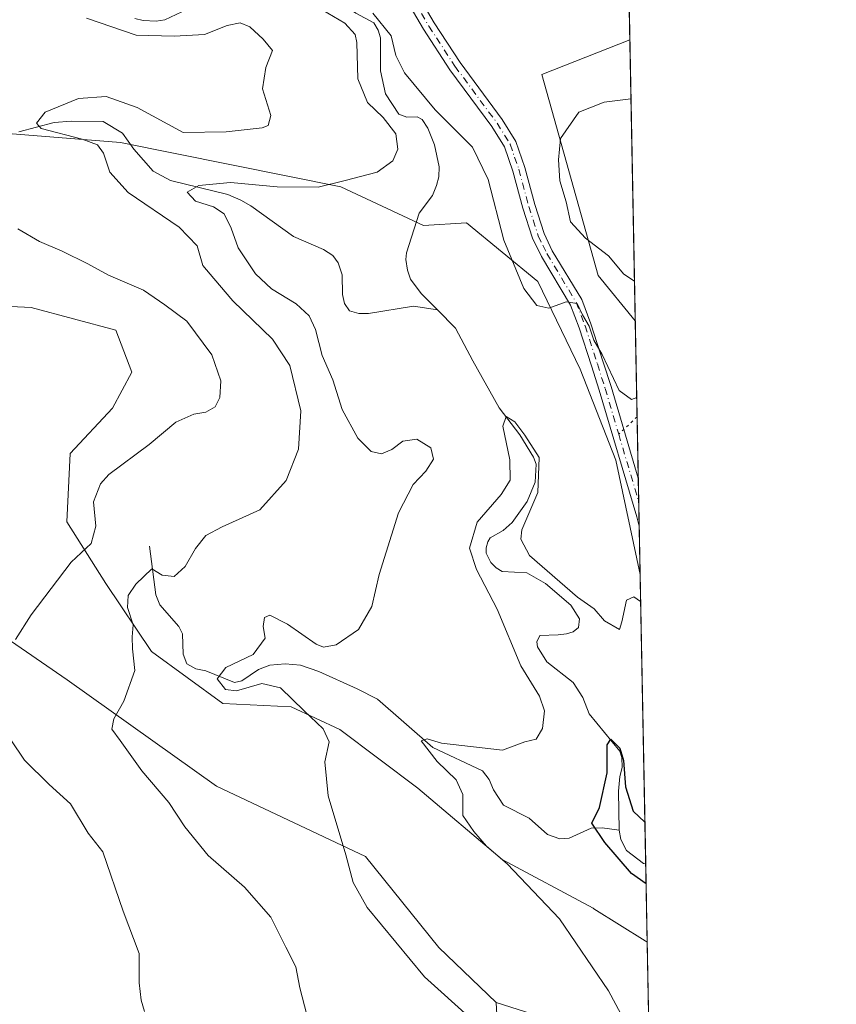
# Model space of a CAD drawing. Units: metres. Extents: x 632724 to 636227, y 4655656 to 4658035.
# Drawn here: x 636058 to 636216, y 4657608 to 4657798 of the extents above; entities that cross this region are included whole.
import ezdxf

# ---------------------------------------------------------------- set-up
doc = ezdxf.new("R2010")
doc.units = ezdxf.units.M
doc.header["$MEASUREMENT"] = 0
doc.linetypes.add('DGN Style 4', pattern=[2.6384748266838614, 1.318413404963828, -0.6592067024819142, 0.001648016756204785, -0.6592067024819142])
doc.linetypes.add('DGN Style 5', pattern=[1.1536117293433497, 0.4944050268614355, -0.6592067024819142])
for name, color, linetype, lineweight in [('Arbolado forestal CxS', 92, 'Continuous', 0), ('Comarca CxS', 21, 'Continuous', 0), ('Comunidad Autónoma CxS', 142, 'Continuous', 0), ('Corriente natural lineal', 142, 'Continuous', 13), ('Cultivos herbáceos CxS', 92, 'Continuous', 0), ('Curva de nivel maestra', 30, 'Continuous', 30), ('Curva de nivel normal', 30, 'Continuous', 0), ('Espacio natural protegido CxS', 121, 'Continuous', 0), ('Municipio CxS', 4, 'Continuous', 0), ('Pista no pavimentada Cxs', 111, 'Continuous', 0), ('Pista no pavimentada eje', 91, 'DGN Style 4', 0), ('Provincia CxS', 1, 'Continuous', 0), ('Senda virtual', 7, 'DGN Style 5', 0)]:
    doc.layers.add(name, color=color, linetype=linetype, lineweight=lineweight)

# ---------------------------------------------------------------- blocks, each defined once
blk = doc.blocks.new('*U7')
at = {"layer": 'Cultivos herbáceos CxS', "color": 92, "linetype": 'Continuous', "lineweight": 0}
for points in [[(636173.9176000003, 4657912.8565, 506.2293999999966), (636176.1969999997, 4657794.4508, 511.1012000000047), (636159.2087000003, 4657787.7775, 512.1122000000032), (636170.0877, 4657748.9233, 513.4225000000006), (636177.2423, 4657740.1502, 513.4615999999951), (636178.1848999998, 4657691.1884, 506.0366000000067), (636173.4863, 4657713.272299999, 508.5562999999966), (636166.5834999997, 4657730.8433, 509.6273999999976), (636158.4259000003, 4657747.786900001, 510.216499999995), (636144.6202999996, 4657759.082900001, 507.4228000000003), (636136.3262999998, 4657758.6107, 506.8801999999997), (636120.3608999997, 4657766.065300001, 510.8025000000052), (636077.7878999999, 4657774.5865, 513.351999999999), (636051.1804999998, 4657776.716499999, 517.9864999999991), (636017.1224999997, 4657771.3937, 521.6401000000042), (635995.8355, 4657767.135700001, 524.7844000000041), (635971.3563000001, 4657771.395500001, 527.425700000007), (635954.3273, 4657773.526500001, 529.8730999999971), (635928.7843000004, 4657786.3057, 530.8754999999946), (635907.2291000001, 4657788.224300001, 534.2339999999967), (635879.8252999998, 4657794.826300001, 539.4021000000066), (635846.8701, 4657817.4781, 542.0244999999995)], [(636160.3079000004, 4657605.338300001, 507.5587999999989), (636150.3431000002, 4657608.443499999, 508.5184000000008), (636139.3135000002, 4657619.065300001, 508.5369000000064), (636125.1123000003, 4657636.658100001, 509.6769000000059), (636096.3542999999, 4657650.247099999, 512.5347000000038), (636067.5055000001, 4657670.8203, 517.474000000002), (636045.7150999998, 4657685.772500001, 524.9054000000033)], [(636047.3537, 4657743.399300001, 524.5152999999991), (636060.5318999998, 4657742.7707, 523.1953999999969), (636076.8472999996, 4657738.3773, 521.968599999993), (636079.9851000002, 4657730.219500001, 522.3421999999991), (636076.2197000004, 4657723.3169, 522.4713999999949), (636068.0619000001, 4657714.5317, 522.6680000000051), (636067.4341000002, 4657701.353900001, 521.4487999999983), (636074.9647000004, 4657689.430500001, 518.5276000000014), (636083.7496999997, 4657676.251900001, 514.6089000000065), (636097.5553000001, 4657666.211100001, 511.3589000000065), (636110.7335000001, 4657665.583100001, 510.1895999999979), (636120.1460999995, 4657661.189900001, 509.1919000000053), (636135.2068999996, 4657649.8939, 507.6202999999951), (636151.5225000001, 4657636.0875, 504.9192999999942), (636169.0931000002, 4657626.673900001, 504.0541999999987), (636169.2127, 4657626.564900001, 504.0445999999939), (636179.1337000001, 4657620.398499999, 503.0374000000011), (636179.5530000003, 4657620.1238, 502.9726999999984), (636180.3054999998, 4657581.0371, 504.574099999998)]]:
    blk.add_polyline3d(points, dxfattribs=at)

msp = doc.modelspace()

# ---------------------------------------------------------------- linework, layer by layer
at = {"layer": 'Arbolado forestal CxS', "color": 92, "linetype": 'Continuous', "lineweight": 0, "extrusion": (-0.000835692716438195, 0.04341205003903526, 0.9990569030486163), "elevation": 202183.3771374825, "flags": 128}
msp.add_lwpolyline([(-725705.4432986763, -4640284.802933226), (-725705.4432986764, -4640230.441004447)], dxfattribs=at)
at = {"layer": 'Arbolado forestal CxS', "color": 92, "linetype": 'Continuous', "lineweight": 0, "extrusion": (0.002177932803858978, -0.1131521569655284, 0.9935752845067908), "elevation": -525139.4656499864, "flags": 128}
msp.add_lwpolyline([(725694.190514455, 4614802.989184383), (725694.190514455, 4614746.688710676)], dxfattribs=at)
at = {"layer": 'Arbolado forestal CxS', "color": 92, "linetype": 'Continuous', "lineweight": 0, "extrusion": (-0.004110202073763553, 0.2134245344479709, 0.976950906819058), "elevation": 991926.9597516228, "flags": 128}
msp.add_lwpolyline([(-725743.0103905001, -4537363.607523974), (-725743.0103905001, -4537348.111242086)], dxfattribs=at)
at = {"layer": 'Arbolado forestal CxS', "color": 92, "linetype": 'Continuous', "lineweight": 0}
for points in [[(635840.1731000004, 4657829.342499999, 541.8652000000002), (635839.3542999999, 4657827.8233, 542.230899999995), (635846.8701, 4657817.4781, 542.0244999999995), (635879.8252999998, 4657794.826300001, 539.4021000000066), (635907.2291000001, 4657788.224300001, 534.2339999999967), (635928.7843000004, 4657786.3057, 530.8754999999946), (635954.3273, 4657773.526500001, 529.8730999999971), (635971.3563000001, 4657771.395500001, 527.425700000007), (635995.8355, 4657767.135700001, 524.7844000000041), (636017.1224999997, 4657771.3937, 521.6401000000042), (636051.1804999998, 4657776.716499999, 517.9864999999991), (636077.7878999999, 4657774.5865, 513.351999999999), (636120.3608999997, 4657766.065300001, 510.8025000000052), (636136.3262999998, 4657758.6107, 506.8801999999997), (636144.6202999996, 4657759.082900001, 507.4228000000003), (636158.4259000003, 4657747.786900001, 510.216499999995), (636166.5834999997, 4657730.8433, 509.6273999999976), (636173.4863, 4657713.272299999, 508.5562999999966), (636178.1848999998, 4657691.1884, 506.0366000000067)], [(636176.1969999997, 4657794.4508, 511.1012000000047), (636159.2087000003, 4657787.7775, 512.1122000000032), (636170.0877, 4657748.9233, 513.4225000000006), (636177.2423, 4657740.1502, 513.4615999999951)], [(636051.1804999998, 4657776.716499999, 517.9864999999991), (636077.7878999999, 4657774.5865, 513.351999999999), (636120.3608999997, 4657766.065300001, 510.8025000000052), (636136.3262999998, 4657758.6107, 506.8801999999997), (636144.6202999996, 4657759.082900001, 507.4228000000003), (636158.4259000003, 4657747.786900001, 510.216499999995), (636166.5834999997, 4657730.8433, 509.6273999999976), (636173.4863, 4657713.272299999, 508.5562999999966), (636178.1848999998, 4657691.1884, 506.0366000000067), (636179.5530000003, 4657620.1238, 502.9726999999984), (636179.1337000001, 4657620.398499999, 503.0374000000011), (636169.2127, 4657626.564900001, 504.0445999999939), (636169.0931000002, 4657626.673900001, 504.0541999999987), (636151.5225000001, 4657636.0875, 504.9192999999942), (636135.2068999996, 4657649.8939, 507.6202999999951), (636120.1460999995, 4657661.189900001, 509.1919000000053), (636110.7335000001, 4657665.583100001, 510.1895999999979), (636097.5553000001, 4657666.211100001, 511.3589000000065), (636083.7496999997, 4657676.251900001, 514.6089000000065), (636074.9647000004, 4657689.430500001, 518.5276000000014), (636067.4341000002, 4657701.353900001, 521.4487999999983), (636068.0619000001, 4657714.5317, 522.6680000000051), (636076.2197000004, 4657723.3169, 522.4713999999949), (636079.9851000002, 4657730.219500001, 522.3421999999991), (636076.8472999996, 4657738.3773, 521.968599999993), (636060.5318999998, 4657742.7707, 523.1953999999969), (636047.3537, 4657743.399300001, 524.5152999999991)], [(636179.5530000003, 4657620.1238, 502.9726999999984), (636179.1337000001, 4657620.398499999, 503.0374000000011), (636169.2127, 4657626.564900001, 504.0445999999939), (636169.0931000002, 4657626.673900001, 504.0541999999987), (636151.5225000001, 4657636.0875, 504.9192999999942), (636135.2068999996, 4657649.8939, 507.6202999999951), (636120.1460999995, 4657661.189900001, 509.1919000000053), (636110.7335000001, 4657665.583100001, 510.1895999999979), (636097.5553000001, 4657666.211100001, 511.3589000000065), (636083.7496999997, 4657676.251900001, 514.6089000000065), (636074.9647000004, 4657689.430500001, 518.5276000000014), (636067.4341000002, 4657701.353900001, 521.4487999999983), (636068.0619000001, 4657714.5317, 522.6680000000051), (636076.2197000004, 4657723.3169, 522.4713999999949), (636079.9851000002, 4657730.219500001, 522.3421999999991), (636076.8472999996, 4657738.3773, 521.968599999993), (636060.5318999998, 4657742.7707, 523.1953999999969), (636047.3537, 4657743.399300001, 524.5152999999991)], [(635795.2143000001, 4657680.8237, 603.6719000000012), (635831.9912999999, 4657667.143100001, 579.5648999999976), (635852.2133, 4657677.7915, 569.047200000001), (635864.9857000001, 4657701.217700001, 564.7771999999968), (635874.2346999999, 4657716.8805, 559.6465000000027), (635887.3367, 4657729.9681, 553.0724999999948), (635903.3009000003, 4657728.9025, 555.6772000000057), (635920.3299000004, 4657710.798699999, 561.4097000000038), (635940.5516999997, 4657700.149700001, 555.1834999999992), (635961.8377, 4657688.434699999, 544.0084000000061), (635971.4167, 4657659.6831, 532.273199999996), (635992.7039000001, 4657641.5803, 535.5139999999956), (636023.5691000001, 4657636.254100001, 532.7375999999931), (636034.4210999999, 4657626.567500001, 530.218200000003), (636040.1847000001, 4657622.833500001, 528.7908000000025), (636054.5279000001, 4657594.448899999, 523.4591999999975), (636072.6239, 4657570.557700001, 515.2837000000001), (636091.7808999997, 4657562.556100001, 511.8102999999974), (636112.1677000001, 4657557.7459, 508.809699999998), (636128.0100999996, 4657560.4955, 508.0580999999948), (636140.5701000001, 4657571.456900001, 509.5472000000009), (636151.4073000001, 4657589.276699999, 511.4839999999967), (636150.3431000002, 4657608.443499999, 508.5184000000008)], [(636045.7150999998, 4657685.772500001, 524.9054000000033), (636067.5055000001, 4657670.8203, 517.474000000002), (636096.3542999999, 4657650.247099999, 512.5347000000038), (636125.1123000003, 4657636.658100001, 509.6769000000059), (636139.3135000002, 4657619.065300001, 508.5369000000064), (636150.3431000002, 4657608.443499999, 508.5184000000008), (636151.4073000001, 4657589.276699999, 511.4839999999967)], [(636045.7150999998, 4657685.772500001, 524.9054000000033), (636067.5055000001, 4657670.8203, 517.474000000002), (636096.3542999999, 4657650.247099999, 512.5347000000038), (636125.1123000003, 4657636.658100001, 509.6769000000059), (636139.3135000002, 4657619.065300001, 508.5369000000064), (636150.3431000002, 4657608.443499999, 508.5184000000008)], [(636151.4073000001, 4657589.276699999, 511.4839999999967), (636150.3431000002, 4657608.443499999, 508.5184000000008), (636160.3079000004, 4657605.338300001, 507.5587999999989)], [(636150.3431000002, 4657608.443499999, 508.5184000000008), (636160.3079000004, 4657605.338300001, 507.5587999999989), (636166.8855, 4657600.9531, 506.9998000000051), (636166.3081, 4657594.600299999, 508.3285000000033), (636159.5532999998, 4657576.788100001, 508.8877999999968), (636157.2133, 4657561.5165, 505.0280000000057)]]:
    msp.add_polyline3d(points, dxfattribs=at)
msp.add_3dface([(636177.2423, 4657740.1502, 513.4615999999951), (636170.0877, 4657748.9233, 513.4225000000006), (636159.2087000003, 4657787.7775, 512.1122000000032), (636176.1969999997, 4657794.4508, 511.1012000000047)], dxfattribs=at)
at = {"layer": 'Comarca CxS', "color": 21, "linetype": 'Continuous', "lineweight": 0, "flags": 128}
msp.add_lwpolyline([(634616.6584277865, 4655691.368181509), (632767.3800009786, 4655656.309983466), (632727.0782354241, 4657803.302076728), (632723.960000978, 4657969.419983441), (633538.1615000009, 4657984.860400002), (633980.1233999998, 4657993.241699998), (635565.4682000007, 4658023.306), (636171.570001005, 4658034.799983442), (636216.1000010043, 4655721.689983465), (635599.7892000007, 4655710.0061)], close=True, dxfattribs=at)
at = {"layer": 'Comunidad Autónoma CxS', "color": 142, "linetype": 'Continuous', "lineweight": 0, "flags": 128}
msp.add_lwpolyline([(634616.6584277865, 4655691.368181509), (632767.3800009786, 4655656.309983466), (632727.0782354241, 4657803.302076728), (632723.960000978, 4657969.419983441), (633538.1615000009, 4657984.860400002), (633980.1233999998, 4657993.241699998), (635565.4682000007, 4658023.306), (636171.570001005, 4658034.799983442), (636216.1000010043, 4655721.689983465), (635599.7892000007, 4655710.0061)], close=True, dxfattribs=at)
at = {"layer": 'Corriente natural lineal', "color": 142, "linetype": 'Continuous', "lineweight": 13}
for points in [[(636118.5000999998, 4657802.9301, 510.3546999999963), (636123.2600999996, 4657799.620100001, 510.4487999999984), (636126.7401000002, 4657797.7501, 510.4964999999939), (636127.5800999999, 4657796.3201, 510.2789000000049), (636128.0500999996, 4657794.8201, 510.1033000000025), (636128.0301000001, 4657788.440099999, 509.3074000000051), (636128.9801000003, 4657784.0101, 509.4703000000009), (636131.5601000005, 4657780.110099999, 508.9597000000067), (636133.1300999997, 4657779.530099999, 508.7540000000009), (636135.1201, 4657779.5701, 509.1921000000002), (636136.0701000001, 4657779.0601, 509.2755000000034), (636137.1401000004, 4657777.390100001, 508.9645000000019), (636138.4600999998, 4657774.190099999, 508.8175999999949), (636139.3400999998, 4657769.940099999, 508.340200000006), (636139.2801000001, 4657768.0001, 508.2546000000002), (636138.8601000002, 4657766.3101, 508.0334000000003), (636138.0401, 4657764.370100001, 507.6334000000061), (636135.4700999996, 4657760.950099999, 507.4704000000056), (636133.0301000001, 4657753.280099999, 506.7673000000068), (636132.9301000005, 4657752.020099999, 506.6907000000065), (636133.2301000003, 4657749.960100001, 506.6631999999955), (636133.8101000005, 4657748.220100001, 506.5868999999948), (636135.8701, 4657745.450099999, 506.219299999997), (636139.0076000001, 4657742.289000001, 505.9208999999974)], [(636080.5701000001, 4657798.5801, 514.8157000000066), (636082.1901000004, 4657798.1601, 514.6967000000004), (636084.7001, 4657798.0601, 514.5439999999944), (636086.3300999999, 4657798.290100001, 514.5708000000013), (636091.8101000005, 4657800.880100001, 514.6554999999935)], [(636058.1501000002, 4657776.700099999, 516.8049000000028), (636064.9401000004, 4657778.470100001, 515.6162999999942), (636068.2401000002, 4657778.7601, 515.2063000000053), (636074.4200999998, 4657778.6801, 514.2602000000043), (636078.1601, 4657776.450099999, 513.4081000000006), (636080.3601000002, 4657773.360099999, 512.9345999999932), (636084.0800999999, 4657769.090100001, 512.105899999995), (636087.4700999996, 4657767.290100001, 511.4314000000013), (636098.5301000001, 4657764.590100001, 510.6171000000032), (636101.0500999996, 4657763.470100001, 510.0663000000059), (636102.9401000004, 4657762.370100001, 509.5960000000051), (636111.2401000002, 4657756.4301, 508.6980999999942), (636116.9901000002, 4657753.9301, 508.3466000000044), (636118.8300999999, 4657752.790100001, 508.1273999999976), (636119.8701, 4657751.340100001, 507.9541999999929), (636120.6201, 4657749.0701, 507.6867000000057), (636120.6700999998, 4657745.2401, 507.3727999999974), (636121.0401, 4657743.520099999, 507.2299999999959), (636122.0000999998, 4657742.110099999, 507.0549000000028), (636123.8501000004, 4657741.5801, 507.0072999999975), (636125.6801000005, 4657741.590100001, 507.0298999999941), (636134.4101, 4657742.9901, 506.3188999999985), (636139.0076000001, 4657742.289000001, 505.9208999999974)], [(636139.0076000001, 4657742.289000001, 505.9208999999974), (636142.5000999998, 4657738.770099999, 505.7805999999982), (636145.8501000004, 4657732.450099999, 505.5311999999976), (636150.9700999996, 4657723.340100001, 505.7885999999999), (636154.9200999998, 4657718.140100001, 505.7158999999957), (636157.5800999999, 4657713.8101, 505.3414000000049), (636158.0900999998, 4657712.450099999, 505.2274999999936), (636157.9401000004, 4657709.0001, 505.0139999999956), (636156.3400999998, 4657705.2401, 504.9407999999967), (636153.4401000004, 4657701.2301, 504.7930999999954), (636151.7001, 4657699.640100001, 504.6806999999972), (636149.2301000003, 4657698.2501, 505.0549000000028), (636148.7701000003, 4657697.440099999, 505.0295999999944), (636148.4700999996, 4657696.3101, 505.0913), (636148.4600999998, 4657695.300100001, 505.085500000001), (636149.3101000005, 4657693.4801, 504.8481999999931), (636150.3701, 4657692.440099999, 504.5574000000051), (636151.5100999996, 4657691.710100001, 504.3209999999963), (636156.2801000001, 4657691.5001, 504.585699999996), (636159.9301000005, 4657689.420100001, 504.9407000000065), (636164.8300999999, 4657685.2401, 504.7332000000025), (636166.4600999998, 4657682.610099999, 504.1671999999963), (636166.2901, 4657680.920100001, 503.9118000000017), (636165.2500999998, 4657680.090100001, 503.616399999999), (636163.9401000004, 4657679.710100001, 503.3169999999955), (636162.3601000002, 4657679.5101, 503.0310000000027), (636158.8101000005, 4657679.360099999, 503.516300000003), (636158.2100999998, 4657678.1801, 503.527700000006), (636158.3400999998, 4657677.190099999, 503.4793000000063), (636160.1601, 4657674.2601, 502.9789000000019), (636165.2600999996, 4657670.300100001, 502.163400000005), (636167.1401000004, 4657667.4001, 501.2793999999994), (636168.3201000001, 4657664.2301, 501.7311999999947), (636174.2701000003, 4657657.040100001, 501.2023999999947), (636174.6700999998, 4657655.8101, 501.2112000000052), (636174.7200999996, 4657653.870100001, 501.0730999999942), (636174.2401000002, 4657652.140100001, 500.9078000000009), (636174.0201000003, 4657649.270099999, 500.5731999999989), (636174.1300999997, 4657641.7401, 499.8852999999945)], [(636083.3601000002, 4657696.610099999, 517.1915000000008), (636084.5800999999, 4657687.200099999, 515.0409000000072), (636085.4001000002, 4657685.3201, 514.5559000000068), (636089.0800999999, 4657681.120100001, 513.5865000000049), (636089.7500999998, 4657679.710100001, 513.4974999999977), (636089.8800999997, 4657675.770099999, 513.0335999999952), (636090.6300999997, 4657673.880100001, 512.6003999999957), (636092.3601000002, 4657672.950099999, 512.1551999999938), (636094.2401000002, 4657672.530099999, 511.9578000000038), (636099.8201000001, 4657670.290100001, 511.1376000000019), (636101.2100999998, 4657670.600099999, 510.9771999999939), (636104.4501, 4657672.8301, 510.4707999999956), (636106.6101000002, 4657673.630100001, 509.9486999999936), (636109.6001000004, 4657673.880100001, 509.4523999999947), (636112.5601000005, 4657673.640100001, 509.0607000000019), (636116.1201, 4657672.390100001, 509.0288), (636123.5201000003, 4657669.100099999, 508.0117999999929), (636127.4600999998, 4657667.0601, 507.0124999999971), (636138.1201, 4657657.720100001, 505.673299999995), (636147.7600999996, 4657653.2401, 504.6177000000025), (636149.0201000003, 4657651.5601, 504.3727000000072), (636149.8601000002, 4657649.5701, 504.1496000000043), (636151.7901, 4657646.620100001, 503.6331000000064), (636156.7401000002, 4657644.110099999, 503.2231999999931), (636160.3000999996, 4657640.920100001, 502.5927999999985), (636162.6901000004, 4657640.100099999, 502.0812000000006), (636164.4501, 4657640.220100001, 501.8264000000054), (636168.7100999998, 4657642.140100001, 500.9712), (636170.8300999999, 4657642.220100001, 500.3665000000037), (636174.1300999997, 4657641.7401, 499.8852999999945)], [(636174.1300999997, 4657641.7401, 499.8852999999945), (636174.4600999998, 4657639.9801, 499.9630999999936), (636175.5800999999, 4657637.8101, 499.8769999999931), (636178.8400999998, 4657635.350099999, 499.6680999999954), (636179.2600999996, 4657635.2601, 499.6649000000034), (636179.2615999999, 4657635.2598, 499.6649000000034)]]:
    msp.add_polyline3d(points, dxfattribs=at)
at = {"layer": 'Cultivos herbáceos CxS', "color": 92, "linetype": 'Continuous', "lineweight": 0, "extrusion": (-0.0007911443558299921, 0.0410949775321133, 0.9991549313856404), "elevation": 191419.3203816751, "flags": 128}
msp.add_lwpolyline([(-725711.7543343245, -4640858.840961348), (-725711.7543343246, -4640740.313157234)], dxfattribs=at)
at = {"layer": 'Cultivos herbáceos CxS', "color": 92, "linetype": 'Continuous', "lineweight": 0, "extrusion": (0.003768665753695682, -0.1957202901042591, 0.9806525201109422), "elevation": -908713.1866290428, "flags": 128}
msp.add_lwpolyline([(725729.2055407413, 4554868.002337725), (725729.2055407413, 4554849.103355202)], dxfattribs=at)
at = {"layer": 'Cultivos herbáceos CxS', "color": 92, "linetype": 'Continuous', "lineweight": 0, "extrusion": (0.002728945144066469, -0.1417629655124067, 0.9898968706221518), "elevation": -658051.7238465901, "flags": 128}
msp.add_lwpolyline([(725704.5572531472, 4597761.815708654), (725704.5572531472, 4597749.827491997)], dxfattribs=at)
at = {"layer": 'Cultivos herbáceos CxS', "color": 92, "linetype": 'Continuous', "lineweight": 0, "extrusion": (0.001754811701279044, -0.09116355062569118, 0.995834387673578), "elevation": -422991.0409805552, "flags": 128}
msp.add_lwpolyline([(725699.8804238036, 4625302.251170319), (725699.8804238036, 4625297.602146823)], dxfattribs=at)
at = {"layer": 'Cultivos herbáceos CxS', "color": 92, "linetype": 'Continuous', "lineweight": 0, "extrusion": (0.002276457078262232, -0.1182429114602315, 0.992982090287926), "elevation": -548788.3074309076, "flags": 128}
msp.add_lwpolyline([(725715.3282530697, 4612061.177129782), (725715.3282530697, 4612056.515557677)], dxfattribs=at)
at = {"layer": 'Cultivos herbáceos CxS', "color": 92, "linetype": 'Continuous', "lineweight": 0, "extrusion": (0.002157089863915435, -0.1120699667521395, 0.9936979770108689), "elevation": -520112.1555657156, "flags": 128}
msp.add_lwpolyline([(725693.6464298824, 4615381.7527802), (725693.6464298824, 4615372.38179963)], dxfattribs=at)
at = {"layer": 'Cultivos herbáceos CxS', "color": 92, "linetype": 'Continuous', "lineweight": 0, "extrusion": (-0.0008043728028728246, 0.04177641193093266, 0.9991266608346366), "elevation": 194569.4649095508, "flags": 128}
msp.add_lwpolyline([(-725723.9500101196, -4640432.885508786), (-725723.9500101197, -4640394.078932471)], dxfattribs=at)
at = {"layer": 'Cultivos herbáceos CxS', "color": 92, "linetype": 'Continuous', "lineweight": 0}
for points in [[(635840.1731000004, 4657829.342499999, 541.8652000000002), (635839.3542999999, 4657827.8233, 542.230899999995), (635846.8701, 4657817.4781, 542.0244999999995), (635879.8252999998, 4657794.826300001, 539.4021000000066), (635907.2291000001, 4657788.224300001, 534.2339999999967), (635928.7843000004, 4657786.3057, 530.8754999999946), (635954.3273, 4657773.526500001, 529.8730999999971), (635971.3563000001, 4657771.395500001, 527.425700000007), (635995.8355, 4657767.135700001, 524.7844000000041), (636017.1224999997, 4657771.3937, 521.6401000000042), (636051.1804999998, 4657776.716499999, 517.9864999999991), (636077.7878999999, 4657774.5865, 513.351999999999), (636120.3608999997, 4657766.065300001, 510.8025000000052), (636136.3262999998, 4657758.6107, 506.8801999999997), (636144.6202999996, 4657759.082900001, 507.4228000000003), (636158.4259000003, 4657747.786900001, 510.216499999995), (636166.5834999997, 4657730.8433, 509.6273999999976), (636173.4863, 4657713.272299999, 508.5562999999966), (636178.1848999998, 4657691.1884, 506.0366000000067)], [(636176.1969999997, 4657794.4508, 511.1012000000047), (636159.2087000003, 4657787.7775, 512.1122000000032), (636170.0877, 4657748.9233, 513.4225000000006), (636177.2423, 4657740.1502, 513.4615999999951)], [(636179.5530000003, 4657620.1238, 502.9726999999984), (636179.1337000001, 4657620.398499999, 503.0374000000011), (636169.2127, 4657626.564900001, 504.0445999999939), (636169.0931000002, 4657626.673900001, 504.0541999999987), (636151.5225000001, 4657636.0875, 504.9192999999942), (636135.2068999996, 4657649.8939, 507.6202999999951), (636120.1460999995, 4657661.189900001, 509.1919000000053), (636110.7335000001, 4657665.583100001, 510.1895999999979), (636097.5553000001, 4657666.211100001, 511.3589000000065), (636083.7496999997, 4657676.251900001, 514.6089000000065), (636074.9647000004, 4657689.430500001, 518.5276000000014), (636067.4341000002, 4657701.353900001, 521.4487999999983), (636068.0619000001, 4657714.5317, 522.6680000000051), (636076.2197000004, 4657723.3169, 522.4713999999949), (636079.9851000002, 4657730.219500001, 522.3421999999991), (636076.8472999996, 4657738.3773, 521.968599999993), (636060.5318999998, 4657742.7707, 523.1953999999969), (636047.3537, 4657743.399300001, 524.5152999999991)], [(636045.7150999998, 4657685.772500001, 524.9054000000033), (636067.5055000001, 4657670.8203, 517.474000000002), (636096.3542999999, 4657650.247099999, 512.5347000000038), (636125.1123000003, 4657636.658100001, 509.6769000000059), (636139.3135000002, 4657619.065300001, 508.5369000000064), (636150.3431000002, 4657608.443499999, 508.5184000000008)], [(636150.3431000002, 4657608.443499999, 508.5184000000008), (636160.3079000004, 4657605.338300001, 507.5587999999989), (636166.8855, 4657600.9531, 506.9998000000051), (636166.3081, 4657594.600299999, 508.3285000000033), (636159.5532999998, 4657576.788100001, 508.8877999999968), (636157.2133, 4657561.5165, 505.0280000000057)]]:
    msp.add_polyline3d(points, dxfattribs=at)
at = {"layer": 'Curva de nivel maestra', "color": 30, "linetype": 'Continuous', "lineweight": 30, "elevation": 500, "flags": 128}
msp.add_lwpolyline([(636179.3360000001, 4657631.393800001), (636176.54, 4657633.420100001), (636171.3899999997, 4657639.390100001), (636168.8799999999, 4657643.090100001), (636170.3399999999, 4657646.130100001), (636171.8499999996, 4657652.8301), (636171.8099999997, 4657658.270099999), (636172.5199999996, 4657659.360099999), (636174.25, 4657657.610099999), (636175, 4657655.2301), (636175.3499999996, 4657650.1601), (636176.8499999996, 4657645.460100001), (636179.1063999999, 4657643.3233)], dxfattribs=at)
at = {"layer": 'Curva de nivel normal', "color": 30, "linetype": 'Continuous', "lineweight": 0, "flags": 128}
for points, elevation in [([(636114.5599999997, 4657801.520099999), (636121.1500000004, 4657797.640100001), (636123.1399999997, 4657795.460100001), (636123.4600000001, 4657793.950099999), (636123.6699999999, 4657786.940099999), (636125.5, 4657782.370100001), (636128.54, 4657779.420100001), (636130.9699999997, 4657776.300100001), (636131.3600000005, 4657773.3201), (636130.4199999999, 4657771.050100001), (636127.3600000005, 4657768.890100001), (636121.1699999999, 4657767.300100001), (636115.9699999997, 4657765.970100001), (636108.0300000003, 4657766.0601), (636099.0199999996, 4657766.890100001), (636092.8899999997, 4657766.3101), (636090.6399999997, 4657765.0001), (636092.25, 4657763.300100001), (636095.7800000003, 4657762.1801), (636097.8099999997, 4657760.8101), (636099.1500000004, 4657758.090100001), (636100.4900000002, 4657754.2601), (636103.8499999996, 4657749.2501), (636106.9400000004, 4657746.340100001), (636111.7199999997, 4657743.4801), (636114.25, 4657741.1601), (636115.4500000002, 4657738.460100001), (636116.7199999997, 4657733.460100001), (636118.7800000003, 4657728.790100001), (636120.6399999997, 4657723.0601), (636123.6699999999, 4657717.4801), (636126.1900000004, 4657714.950099999), (636128.2300000006, 4657714.470100001), (636130.1799999997, 4657715.3201), (636132.3399999999, 4657716.9301), (636135.0199999996, 4657717.3301), (636137.75, 4657715.640100001), (636138.25, 4657713.440099999), (636136.7800000003, 4657711.120100001), (636134.3200000003, 4657708.5601), (636131.5199999996, 4657703.0701), (636127.7800000003, 4657691.130100001), (636126.3300000001, 4657684.9801), (636123.7999999998, 4657680.520099999), (636119.4800000006, 4657677.5601), (636117.0199999996, 4657677.130100001), (636115.5899999999, 4657677.670100001), (636110.04, 4657681.590100001), (636106.6600000003, 4657683.3301), (636105.5999999996, 4657682.880100001), (636105.3799999999, 4657681.130100001), (636105.7300000006, 4657678.860099999), (636103.4000000004, 4657675.710100001), (636098.1200000001, 4657673.190099999), (636096.4900000002, 4657671.030099999), (636098.04, 4657668.9101), (636100.2100000001, 4657668.6601), (636105.0800000001, 4657670.120100001), (636108.7100000001, 4657669.2601), (636113.29, 4657664.8101), (636116.9600000001, 4657661.350099999), (636118.0700000003, 4657658.8101), (636117.2599999999, 4657654.960100001), (636117.9400000004, 4657648.420100001), (636121.2999999998, 4657637.020099999), (636122.75, 4657631.6801), (636125.4400000004, 4657626.840100001), (636136.5300000003, 4657613.4001), (636154.6600000003, 4657597.100099999)], 510), ([(636177.5275999998, 4657725.334799999), (636176.5499999998, 4657724.9901), (636174.1399999997, 4657726.6801), (636170.8399999999, 4657733.630100001), (636169.2599999999, 4657736.460100001), (636168.3700000001, 4657739.1601), (636167.0300000003, 4657741.3201), (636166.0099999999, 4657743.540100001), (636163.9100000003, 4657743.840100001), (636160.5700000003, 4657742.590100001), (636158.2300000006, 4657743.140100001), (636155.75, 4657746.380100001), (636151.8399999999, 4657755.780099999), (636148.8300000001, 4657767.450099999), (636145.7800000003, 4657773.7401), (636138.5999999996, 4657780.950099999), (636132.6500000004, 4657788.0801), (636130.9900000002, 4657791.450099999), (636130.0700000003, 4657795.2401), (636126.5700000003, 4657799.620100001)], 510), ([(636114.6900000004, 4657602.5801), (636112.4199999999, 4657611.3301), (636111.6799999997, 4657615.340100001), (636109.75, 4657619.1601), (636106.8600000005, 4657624.970100001), (636101.7300000006, 4657630.7601), (636094.7400000002, 4657636.880100001), (636090.2000000002, 4657642.420100001), (636087.1100000005, 4657647.100099999), (636081.9100000003, 4657653.220100001), (636077.6900000004, 4657659.090100001), (636076.1299999999, 4657661.290100001), (636076.5199999996, 4657663.280099999), (636078.4199999999, 4657666.710100001), (636080.5199999996, 4657672.610099999), (636080.1100000005, 4657676.800100001), (636080.0199999996, 4657679.130100001), (636080.2300000006, 4657681.460100001), (636079.1500000004, 4657684.800100001), (636079.25, 4657687.0701), (636080.7300000006, 4657689.300100001), (636083.8200000003, 4657692.2601), (636085.8399999999, 4657691.0001), (636088.1500000004, 4657690.7401), (636090.25, 4657692.7301), (636092.25, 4657696.200099999), (636094.25, 4657698.670100001), (636097.4400000004, 4657700.390100001), (636104.6900000004, 4657703.6601), (636109.7999999998, 4657709.300100001), (636112.1799999997, 4657715.340100001), (636112.5999999996, 4657722.7601), (636110.4699999997, 4657731.5601), (636107.1399999997, 4657736.6501), (636099.5099999999, 4657744.050100001), (636095.7999999998, 4657748.340100001), (636093.7100000001, 4657750.840100001), (636092.5800000001, 4657754.6501), (636089.0999999996, 4657758.280099999), (636079.2599999999, 4657764.970100001), (636075.7100000001, 4657768.880100001), (636074.4800000006, 4657772.540100001), (636073.3600000005, 4657774.190099999), (636070.3899999997, 4657775.280099999), (636062.4800000006, 4657777.350099999), (636061.5599999997, 4657778.3201), (636063.2300000006, 4657780.460100001), (636069.6900000004, 4657783.100099999), (636075.0199999996, 4657783.520099999), (636081.0300000003, 4657781.380100001), (636089.9000000004, 4657776.530099999), (636098.2000000002, 4657776.700099999), (636105.1299999999, 4657777.420100001), (636106.3300000001, 4657777.890100001), (636106.8499999996, 4657779.8301), (636105.2300000006, 4657784.970100001), (636105.8499999996, 4657789.110099999), (636107.1200000001, 4657792.420100001), (636105.3799999999, 4657794.5801), (636102.7800000003, 4657796.9801), (636100.8899999997, 4657797.7601), (636098.4000000004, 4657797.2401), (636094, 4657795.4801), (636088.1500000004, 4657795.1501), (636080.7800000003, 4657795.360099999), (636071.2300000006, 4657798.640100001)], 515), ([(636176.4159000004, 4657783.079500001), (636171.25, 4657782.390100001), (636166.3300000001, 4657780.470100001), (636162.7800000003, 4657775.360099999), (636162.4199999999, 4657771.300100001), (636162.6799999997, 4657767.220100001), (636163.9199999999, 4657763.130100001), (636164.7400000002, 4657759.270099999), (636167.6200000001, 4657756.1601), (636172.0599999997, 4657752.7501), (636175.04, 4657749.1501), (636177.0943, 4657747.8388)], 515), ([(636057.9600000001, 4657757.950099999), (636062.1399999997, 4657755.460100001), (636066.5300000003, 4657753.640100001), (636071.5, 4657751.170100001), (636075.4400000004, 4657748.9801), (636082.2400000002, 4657746.110099999), (636086.3600000005, 4657743.2401), (636090.5800000001, 4657740.120100001), (636095.4100000003, 4657733.620100001), (636097.1500000004, 4657728.5601), (636097, 4657725.370100001), (636096.0599999997, 4657723.520099999), (636094.25, 4657722.520099999), (636091.9800000006, 4657722.1601), (636088.5, 4657720.5701), (636083.3099999997, 4657716.2601), (636075.54, 4657710.5001), (636073.9000000004, 4657708.6501), (636072.5899999999, 4657705.1801), (636073.0199999996, 4657700.520099999), (636072.1200000001, 4657697.1601), (636068.25, 4657693.550100001), (636060.4900000002, 4657683.340100001), (636057.4800000006, 4657678.590100001)], 520), ([(636176.8499999996, 4657601.8101), (636172.0899999999, 4657610.720100001), (636162.5899999999, 4657624.630100001), (636152.4900000002, 4657635.2501), (636148.5, 4657638.6801), (636146.04, 4657641.4901), (636143.9600000001, 4657644.5801), (636143.9400000004, 4657648.6501), (636142.6699999999, 4657651.4901), (636138.9600000001, 4657655.0001), (636135.9000000004, 4657659.040100001), (636137.0700000003, 4657659.440099999), (636139.8099999997, 4657658.5801), (636151.5700000003, 4657657.210100001), (636155.9100000003, 4657658.840100001), (636158.1100000005, 4657659.360099999), (636159.3300000001, 4657661.4301), (636159.6900000004, 4657664.800100001), (636158.7199999997, 4657667.630100001), (636155.1399999997, 4657673.520099999), (636150.5800000001, 4657684.470100001), (636146.54, 4657692.100099999), (636145.2400000002, 4657696.220100001), (636146.6900000004, 4657701.290100001), (636151.3200000003, 4657706.640100001), (636153.0899999999, 4657709.380100001), (636153.0099999999, 4657713.280099999), (636151.6399999997, 4657719.8201), (636152.3300000001, 4657721.710100001), (636153.9600000001, 4657720.670100001), (636155.8799999999, 4657718.100099999), (636158.6799999997, 4657713.7301), (636158.4400000004, 4657706.9801), (636155.3300000001, 4657699.800100001), (636155.1100000005, 4657697.9801), (636156.8200000003, 4657694.800100001), (636166.0800000001, 4657686.7501), (636169.29, 4657684.520099999), (636171.2999999998, 4657682.190099999), (636174.1900000004, 4657680.550100001), (636174.6799999997, 4657682.0101), (636175.5700000003, 4657686.2301), (636176.9699999997, 4657686.8201), (636178.2857999997, 4657685.947100001)], 505), ([(636056.5599999997, 4657659.2401), (636059.2199999997, 4657655.270099999), (636063.9900000002, 4657650.5801), (636068.1299999999, 4657646.8201), (636071.54, 4657641.170100001), (636074.3399999999, 4657637.5601), (636078.2800000003, 4657626.140100001), (636081.3600000005, 4657617.940099999), (636081.3899999997, 4657612.2601), (636081.7999999998, 4657608.940099999), (636082.4199999999, 4657606.720100001)], 520)]:
    msp.add_lwpolyline(points, dxfattribs=dict(at, elevation=elevation))
at = {"layer": 'Espacio natural protegido CxS', "color": 121, "linetype": 'Continuous', "lineweight": 0, "flags": 128}
msp.add_lwpolyline([(634616.6584277865, 4655691.368181509), (632767.3800009786, 4655656.309983466), (632727.0782354241, 4657803.302076728), (632723.960000978, 4657969.419983441), (633538.1615000009, 4657984.860400002), (633980.1233999998, 4657993.241699998), (635565.4682000007, 4658023.306), (636171.570001005, 4658034.799983442), (636216.1000010043, 4655721.689983465), (635599.7892000007, 4655710.0061)], close=True, dxfattribs=at)
for points in [[(633980.1233999998, 4657993.241699998), (635565.4682000007, 4658023.306), (636171.570001005, 4658034.799983442), (636216.1000010043, 4655721.689983465), (635599.7892000007, 4655710.0061), (634616.6584277865, 4655691.368181509)], [(635565.4682000007, 4658023.306), (636171.570001005, 4658034.799983442), (636216.1000010043, 4655721.689983465)]]:
    msp.add_lwpolyline(points, dxfattribs=at)
at = {"layer": 'Municipio CxS', "color": 4, "linetype": 'Continuous', "lineweight": 0, "flags": 128}
msp.add_lwpolyline([(633980.1233999998, 4657993.241699998), (635565.4682000007, 4658023.306), (636171.570001005, 4658034.799983442), (636216.1000010043, 4655721.689983465), (635599.7892000007, 4655710.0061), (634616.6584277865, 4655691.368181509)], dxfattribs=at)
at = {"layer": 'Pista no pavimentada Cxs', "color": 111, "linetype": 'Continuous', "lineweight": 0, "extrusion": (0.002156049064779224, -0.1119984005679203, 0.9937060479450943), "elevation": -519779.6913146654, "flags": 128}
msp.add_lwpolyline([(725707.6036798604, 4615426.328974336), (725707.6036798604, 4615417.011817519)], dxfattribs=at)
at = {"layer": 'Pista no pavimentada Cxs', "color": 111, "linetype": 'Continuous', "lineweight": 0}
for points in [[(636132.8800999997, 4657807.190099999, 513.0126000000018), (636138.3800999997, 4657797.7501, 512.5157000000036), (636143.3901000004, 4657790.040100001, 512.1699999999983), (636151.5401, 4657779.040100001, 511.7972000000009), (636154.1501000002, 4657774.780099999, 511.896900000007), (636155.9101, 4657769.8101, 511.8068000000058), (636157.8201000001, 4657762.610099999, 511.4170000000013), (636159.6401000004, 4657757.0101, 511.7214999999997), (636161.2200999996, 4657753.710100001, 511.6153000000049), (636166.9101, 4657744.280099999, 511.2981), (636168.6901000004, 4657739.600099999, 510.9888000000064), (636171.0701000001, 4657732.200099999, 510.4520000000048), (636172.5701000001, 4657727.450099999, 509.929999999993), (636177.8201000001, 4657709.780099999, 507.9211000000069), (636177.8274999997, 4657709.7553, 507.9177999999956), (636178.0056999996, 4657700.498600001, 506.874100000001), (636178.0000999998, 4657700.520099999, 506.8757000000041), (636177.5301000001, 4657702.3201, 507.0148999999947), (636170.2701000003, 4657726.7501, 509.6769999999961), (636168.7801000001, 4657731.470100001, 509.9372000000003), (636166.4200999998, 4657738.8101, 510.3104000000022), (636164.7401000002, 4657743.220100001, 510.6076999999932), (636159.1101000002, 4657752.5701, 510.8239000000031), (636157.4001000002, 4657756.120100001, 510.6169999999984), (636155.5100999996, 4657761.9301, 510.9418000000006), (636153.6101000002, 4657769.100099999, 511.2142000000022), (636151.9700999996, 4657773.7501, 511.2158999999957), (636149.5500999996, 4657777.700099999, 511.5244999999995), (636141.4200999998, 4657788.670100001, 512.2179999999935), (636136.3400999998, 4657796.4901, 512.4541000000027), (636130.7301000003, 4657806.120100001, 513.0375000000058)], [(636132.8800999997, 4657807.190099999, 513.0126000000018), (636138.3800999997, 4657797.7501, 512.5157000000036), (636143.3901000004, 4657790.040100001, 512.1699999999983), (636151.5401, 4657779.040100001, 511.7972000000009), (636154.1501000002, 4657774.780099999, 511.896900000007), (636155.9101, 4657769.8101, 511.8068000000058), (636157.8201000001, 4657762.610099999, 511.4170000000013), (636159.6401000004, 4657757.0101, 511.7214999999997), (636161.2200999996, 4657753.710100001, 511.6153000000049), (636166.9101, 4657744.280099999, 511.2981), (636168.6901000004, 4657739.600099999, 510.9888000000064), (636171.0701000001, 4657732.200099999, 510.4520000000048), (636172.5701000001, 4657727.450099999, 509.929999999993), (636177.8201000001, 4657709.780099999, 507.9211000000069), (636177.8274999997, 4657709.7554, 507.9177999999956)], [(636178.0056999996, 4657700.498600001, 506.874100000001), (636178.0000999998, 4657700.520099999, 506.8757000000041), (636177.5301000001, 4657702.3201, 507.0148999999947), (636170.2701000003, 4657726.7501, 509.6769999999961), (636168.7801000001, 4657731.470100001, 509.9372000000003), (636166.4200999998, 4657738.8101, 510.3104000000022), (636164.7401000002, 4657743.220100001, 510.6076999999932), (636159.1101000002, 4657752.5701, 510.8239000000031), (636157.4001000002, 4657756.120100001, 510.6169999999984), (636155.5100999996, 4657761.9301, 510.9418000000006), (636153.6101000002, 4657769.100099999, 511.2142000000022), (636151.9700999996, 4657773.7501, 511.2158999999957), (636149.5500999996, 4657777.700099999, 511.5244999999995), (636141.4200999998, 4657788.670100001, 512.2179999999935), (636136.3400999998, 4657796.4901, 512.4541000000027), (636130.7301000003, 4657806.120100001, 513.0375000000058)]]:
    msp.add_polyline3d(points, dxfattribs=at)
at = {"layer": 'Pista no pavimentada eje', "color": 91, "linetype": 'DGN Style 4', "lineweight": 0, "extrusion": (0.8219552010692587, 0.1743156273053454, 0.5422210891438457), "elevation": 1335095.621144298, "flags": 128}
msp.add_lwpolyline([(4424401.383611027, -860958.297874147), (4424388.681286488, -860960.1732999483), (4424387.75211422, -860960.2533410948), (4424387.727777006, -860960.2556577764)], dxfattribs=at)
at = {"layer": 'Pista no pavimentada eje', "color": 91, "linetype": 'DGN Style 4', "lineweight": 0}
msp.add_polyline3d([(636131.8051000005, 4657806.655099999, 513.0434999999999), (636137.3601000002, 4657797.120100001, 512.5571999999956), (636142.4051000001, 4657789.3551, 512.1947999999975), (636150.5450999998, 4657778.370100001, 511.6573999999965), (636153.0601000005, 4657774.265100001, 511.5111000000034), (636153.9401000004, 4657771.780099999, 511.5025000000023), (636154.7600999996, 4657769.4551, 511.5017999999982), (636156.6651, 4657762.270099999, 511.0899000000064), (636158.5201000003, 4657756.565099999, 511.1211999999941), (636159.3750999998, 4657754.790100001, 511.2378999999929), (636160.1651, 4657753.140100001, 511.1839999999939), (636162.9801000003, 4657748.465100001, 510.8494000000064), (636165.8251, 4657743.7501, 510.9315000000061), (636167.5551000005, 4657739.2051, 510.4900999999954), (636169.9250999996, 4657731.835100001, 510.1839000000036), (636171.4200999998, 4657727.100099999, 509.7963000000018), (636174.0450999998, 4657718.265100001, 508.9710999999952)], dxfattribs=at)
at = {"layer": 'Provincia CxS', "color": 1, "linetype": 'Continuous', "lineweight": 0, "flags": 128}
msp.add_lwpolyline([(634616.6584277865, 4655691.368181509), (632767.3800009786, 4655656.309983466), (632727.0782354241, 4657803.302076728), (632723.960000978, 4657969.419983441), (633538.1615000009, 4657984.860400002), (633980.1233999998, 4657993.241699998), (635565.4682000007, 4658023.306), (636171.570001005, 4658034.799983442), (636216.1000010043, 4655721.689983465), (635599.7892000007, 4655710.0061)], close=True, dxfattribs=at)
at = {"layer": 'Senda virtual', "color": 7, "linetype": 'DGN Style 5', "lineweight": 0, "extrusion": (-0.1124987806852131, -0.106209104866804, 0.9879593364039496), "elevation": -565758.0492851594, "flags": 128}
msp.add_lwpolyline([(-2950093.966489046, 3616069.179250243), (-2950093.966489046, 3616064.232049898)], dxfattribs=at)

# ---------------------------------------------------------------- block references
at = {"layer": 'Cultivos herbáceos CxS', "color": 92, "linetype": 'Continuous', "lineweight": 0}
msp.add_blockref('*U7', (0, 0), dxfattribs=at)

doc.saveas('drawing.dxf')
